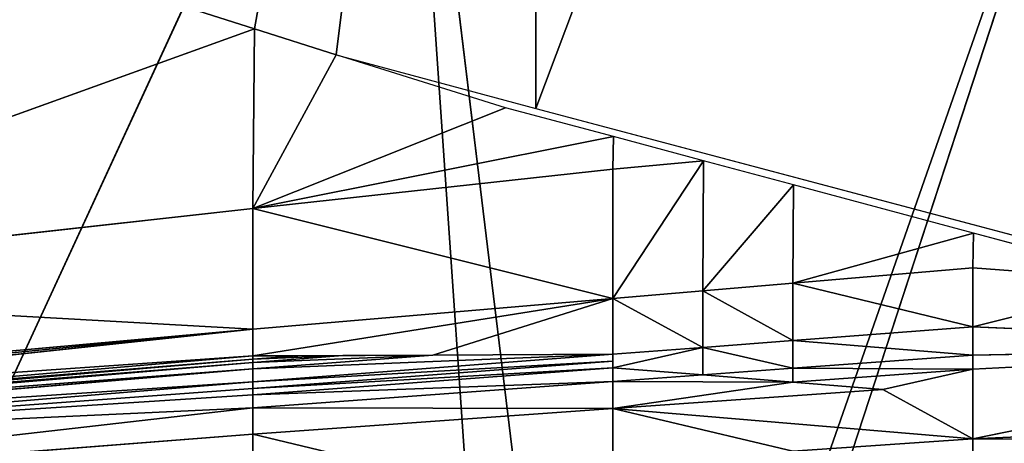
# Model space of a CAD drawing. Extents: x -415 to 425, y -387 to 413.
# Drawn here: x 303 to 321, y -357 to -349 of the extents above; entities that cross this region are included whole.
import ezdxf

# ---------------------------------------------------------------- set-up
doc = ezdxf.new("R2010")
doc.units = 0
doc.layers.get('0').update_dxf_attribs({"color": 13, "linetype": 'CONTINUOUS'})

# ---------------------------------------------------------------- blocks, each defined once
blk = doc.blocks.new('GROUP_2')
at = {"color": 250}
for p, q in [((113.197, 66.185, 76.826), (113.165, 36.091, 83.464)), ((113.197, 66.185, 76.826), (116.808, 37.071, 78.371)), ((113.165, 36.091, 83.464), (102.821, 63.558, 92.204)), ((101.413, 48.135, 225.687), (112.103, 17.56, 201.788)), ((111.386, 17.645, 203.122), (101.413, 48.135, 225.687)), ((112.103, 17.56, 201.788), (115.624, 46.534, 198.408)), ((115.624, 46.534, 198.408), (113.624, 17.498, 199.081)), ((128.985, 17.616, 172.468), (115.624, 46.534, 198.408)), ((118.299, 37.545, 76.433), (125.1, 39.706, 67.585)), ((118.299, 37.545, 76.433), (116.808, 37.071, 78.371)), ((131.464, 32.805, 87.179), (118.299, 37.545, 76.433)), ((118.329, 34.269, 87.088), (118.299, 37.545, 76.433)), ((116.808, 37.071, 78.371), (113.165, 36.091, 83.464)), ((113.721, 36.107, 82.463), (116.808, 37.071, 78.371)), ((116.808, 37.071, 78.371), (118.329, 34.269, 87.088)), ((111.751, 35.58, 85.217), (113.721, 36.107, 82.463)), ((113.721, 36.107, 82.463), (118.329, 34.269, 87.088)), ((113.165, 36.091, 83.464), (102.6, 33.289, 98.4)), ((110.106, 35.139, 87.519), (111.751, 35.58, 85.217)), ((111.751, 35.58, 85.217), (118.329, 34.269, 87.088)), ((111.761, 34.984, 87.043), (111.751, 35.58, 85.217)), ((108.463, 34.699, 89.816), (110.106, 35.139, 87.519)), ((110.12, 32.767, 96.765), (110.106, 35.139, 87.519)), ((110.106, 35.139, 87.519), (111.762, 32.628, 96.774)), ((110.106, 35.139, 87.519), (111.761, 34.984, 87.043)), ((111.762, 32.628, 96.774), (111.761, 34.984, 87.043)), ((111.761, 34.984, 87.043), (118.329, 34.269, 87.088)), ((105.184, 33.82, 94.403), (108.463, 34.699, 89.816)), ((108.478, 32.907, 96.757), (108.463, 34.699, 89.816)), ((108.463, 34.699, 89.816), (110.12, 32.767, 96.765)), ((118.329, 34.269, 87.088), (111.762, 32.628, 96.774)), ((118.33, 32.066, 96.809), (118.329, 34.269, 87.088)), ((118.329, 34.269, 87.088), (131.464, 32.805, 87.179)), ((101.874, 32.934, 99.031), (105.184, 33.82, 94.403)), ((105.184, 33.82, 94.403), (105.194, 33.186, 96.739)), ((105.184, 33.82, 94.403), (108.478, 32.907, 96.757)), ((105.194, 33.186, 96.739), (101.874, 32.934, 99.031)), ((105.195, 32.109, 101.598), (105.194, 33.186, 96.739)), ((105.194, 33.186, 96.739), (108.478, 32.907, 96.757)), ((101.874, 32.934, 99.031), (105.195, 32.109, 101.598)), ((108.478, 32.907, 96.757), (105.195, 32.109, 101.598)), ((108.478, 31.86, 101.614), (108.478, 32.907, 96.757)), ((108.478, 32.907, 96.757), (110.12, 32.767, 96.765)), ((110.12, 32.767, 96.765), (108.478, 31.86, 101.614)), ((110.12, 31.735, 101.622), (110.12, 32.767, 96.765)), ((110.12, 32.767, 96.765), (111.762, 32.628, 96.774)), ((131.464, 32.805, 87.179), (118.33, 32.066, 96.809)), ((111.762, 32.628, 96.774), (110.12, 31.735, 101.622)), ((111.762, 31.61, 101.629), (111.762, 32.628, 96.774)), ((118.33, 31.581, 99.235), (111.762, 32.628, 96.774)), ((111.762, 32.628, 96.774), (118.33, 32.066, 96.809)), ((105.195, 32.109, 101.598), (96.893, 31.766, 106.436)), ((105.195, 31.594, 104.026), (105.195, 32.109, 101.598)), ((105.195, 32.109, 101.598), (108.478, 31.86, 101.614)), ((118.33, 31.581, 99.235), (118.33, 32.066, 96.809)), ((131.464, 30.668, 98.094), (118.33, 32.066, 96.809)), ((118.33, 32.066, 96.809), (131.464, 30.884, 96.882)), ((108.478, 31.86, 101.614), (105.195, 31.594, 104.026)), ((108.479, 31.355, 104.041), (108.478, 31.86, 101.614)), ((108.478, 31.86, 101.614), (110.12, 31.735, 101.622)), ((105.196, 30.069, 111.309), (96.893, 31.766, 106.436)), ((105.195, 31.594, 104.026), (96.893, 31.766, 106.436)), ((110.12, 31.735, 101.622), (108.479, 31.355, 104.041)), ((110.121, 31.235, 104.049), (110.12, 31.735, 101.622)), ((111.762, 31.362, 102.843), (110.12, 31.735, 101.622)), ((110.12, 31.735, 101.622), (111.762, 31.61, 101.629)), ((105.195, 31.339, 105.24), (105.195, 31.594, 104.026)), ((105.195, 31.594, 104.026), (108.479, 31.355, 104.041)), ((115.046, 31.595, 100.432), (111.762, 31.61, 101.629)), ((118.33, 31.105, 101.661), (111.762, 31.61, 101.629)), ((118.33, 30.987, 102.267), (111.762, 31.486, 102.236)), ((111.762, 31.486, 102.236), (118.33, 31.105, 101.661)), ((116.688, 31.588, 99.834), (115.046, 31.595, 100.432)), ((118.33, 31.342, 100.448), (115.046, 31.595, 100.432)), ((117.509, 31.584, 99.534), (116.688, 31.588, 99.834)), ((118.33, 31.461, 99.842), (116.688, 31.588, 99.834)), ((118.33, 31.581, 99.235), (117.509, 31.584, 99.534)), ((118.33, 31.521, 99.538), (117.509, 31.584, 99.534)), ((131.464, 30.668, 98.094), (118.33, 31.581, 99.235)), ((118.33, 31.581, 99.235), (131.464, 30.454, 99.305)), ((118.33, 31.581, 99.235), (118.33, 31.521, 99.538)), ((131.464, 30.401, 99.608), (118.33, 31.521, 99.538)), ((118.33, 31.521, 99.538), (131.464, 30.454, 99.305)), ((118.33, 31.521, 99.538), (118.33, 31.461, 99.842)), ((131.464, 30.347, 99.911), (118.33, 31.461, 99.842)), ((118.33, 31.461, 99.842), (131.464, 30.401, 99.608)), ((118.33, 31.461, 99.842), (118.33, 31.342, 100.448)), ((108.479, 31.355, 104.041), (105.195, 31.339, 105.24)), ((105.195, 31.339, 105.24), (108.479, 31.104, 105.255)), ((106.837, 30.969, 106.461), (105.195, 31.339, 105.24)), ((105.196, 30.069, 111.309), (105.195, 31.339, 105.24)), ((108.479, 31.104, 105.255), (108.479, 31.355, 104.041)), ((111.762, 31.362, 102.843), (110.121, 31.235, 104.049)), ((118.33, 30.868, 102.873), (111.762, 31.362, 102.843)), ((111.762, 31.362, 102.843), (118.33, 30.987, 102.267)), ((111.763, 31.116, 104.056), (111.762, 31.362, 102.843)), ((131.464, 30.24, 100.516), (118.33, 31.342, 100.448)), ((118.33, 31.342, 100.448), (131.464, 30.347, 99.911)), ((118.33, 31.342, 100.448), (118.33, 31.105, 101.661)), ((108.479, 31.104, 105.255), (106.837, 30.969, 106.461)), ((108.479, 31.104, 105.255), (111.763, 31.116, 104.056)), ((108.479, 31.104, 105.255), (111.763, 30.621, 106.483)), ((110.121, 31.235, 104.049), (111.763, 31.116, 104.056)), ((111.763, 30.621, 106.483), (111.763, 31.116, 104.056)), ((118.33, 30.631, 104.086), (111.763, 31.116, 104.056)), ((111.763, 31.116, 104.056), (118.33, 30.868, 102.873)), ((118.33, 31.105, 101.661), (118.33, 30.987, 102.267)), ((131.464, 30.025, 101.728), (118.33, 31.105, 101.661)), ((118.33, 31.105, 101.661), (131.464, 30.24, 100.516)), ((111.763, 30.621, 106.483), (106.837, 30.969, 106.461)), ((118.33, 30.868, 102.873), (118.33, 30.987, 102.267)), ((118.33, 30.631, 104.086), (118.33, 30.868, 102.873)), ((92.151, 30.645, 113.431), (105.196, 30.069, 111.309)), ((108.479, 29.84, 111.323), (111.763, 30.621, 106.483)), ((118.33, 30.631, 104.086), (111.763, 30.621, 106.483)), ((111.763, 30.621, 106.483), (111.764, 28.577, 116.194)), ((111.763, 30.621, 106.483), (118.33, 30.151, 106.512)), ((118.33, 30.631, 104.086), (131.464, 30.025, 101.728)), ((118.33, 30.631, 104.086), (131.464, 29.132, 106.575)), ((118.33, 30.151, 106.512), (118.33, 30.631, 104.086)), ((89.242, 29.947, 117.722), (105.196, 30.069, 111.309)), ((105.196, 30.069, 111.309), (108.479, 29.84, 111.323)), ((105.196, 30.069, 111.309), (105.196, 29.562, 113.736)), ((111.764, 28.577, 116.194), (118.33, 30.151, 106.512)), ((131.464, 29.132, 106.575), (118.33, 30.151, 106.512)), ((118.33, 30.151, 106.512), (118.33, 28.091, 116.224))]:
    blk.add_line(p, q, dxfattribs=at)
mesh = blk.add_polyface(dxfattribs=at)
corners = [(113.197, 66.185, 76.826), (113.165, 36.091, 83.464), (102.821, 63.558, 92.204)]
mesh.append_faces([[corners[k] for k in face] for face in [(0, 1, 2)]], dxfattribs={"color": 250})
mesh = blk.add_polyface(dxfattribs=at)
corners = [(113.197, 66.185, 76.826), (116.808, 37.071, 78.371), (113.165, 36.091, 83.464)]
mesh.append_faces([[corners[k] for k in face] for face in [(0, 1, 2)]], dxfattribs={"color": 250})
mesh = blk.add_polyface(dxfattribs=at)
corners = [(113.197, 66.185, 76.826), (118.299, 37.545, 76.433), (116.808, 37.071, 78.371), (125.1, 39.706, 67.585)]
mesh.append_faces([[corners[k] for k in face] for face in [(0, 1, 2), (1, 0, 3)]], dxfattribs={"vtx0": -1, "color": 250})
mesh = blk.add_polyface(dxfattribs=at)
corners = [(102.821, 63.558, 92.204), (113.165, 36.091, 83.464), (102.6, 33.289, 98.4)]
mesh.append_faces([[corners[k] for k in face] for face in [(0, 1, 2)]], dxfattribs={"color": 250})
mesh = blk.add_polyface(dxfattribs=at)
corners = [(101.413, 48.135, 225.687), (99.191, 19.419, 226.117), (111.386, 17.645, 203.122)]
mesh.append_faces([[corners[k] for k in face] for face in [(0, 1, 2)]], dxfattribs={"color": 250})
mesh = blk.add_polyface(dxfattribs=at)
corners = [(101.413, 48.135, 225.687), (112.103, 17.56, 201.788), (115.624, 46.534, 198.408)]
mesh.append_faces([[corners[k] for k in face] for face in [(0, 1, 2)]], dxfattribs={"color": 250})
mesh = blk.add_polyface(dxfattribs=at)
corners = [(101.413, 48.135, 225.687), (111.386, 17.645, 203.122), (112.103, 17.56, 201.788)]
mesh.append_faces([[corners[k] for k in face] for face in [(0, 1, 2)]], dxfattribs={"color": 250})
mesh = blk.add_polyface(dxfattribs=at)
corners = [(115.624, 46.534, 198.408), (112.103, 17.56, 201.788), (113.624, 17.498, 199.081)]
mesh.append_faces([[corners[k] for k in face] for face in [(0, 1, 2)]], dxfattribs={"color": 250})
mesh = blk.add_polyface(dxfattribs=at)
corners = [(115.624, 46.534, 198.408), (113.624, 17.498, 199.081), (128.985, 17.616, 172.468)]
mesh.append_faces([[corners[k] for k in face] for face in [(0, 1, 2)]], dxfattribs={"color": 250})
mesh = blk.add_polyface(dxfattribs=at)
corners = [(130.592, 46.608, 171.492), (115.624, 46.534, 198.408), (128.985, 17.616, 172.468)]
mesh.append_faces([[corners[k] for k in face] for face in [(0, 1, 2)]], dxfattribs={"color": 250})
mesh = blk.add_polyface(dxfattribs=at)
corners = [(131.464, 32.805, 87.179), (118.299, 37.545, 76.433), (125.1, 39.706, 67.585)]
mesh.append_faces([[corners[k] for k in face] for face in [(0, 1, 2)]], dxfattribs={"color": 250})
mesh = blk.add_polyface(dxfattribs=at)
corners = [(118.329, 34.269, 87.088), (116.808, 37.071, 78.371), (118.299, 37.545, 76.433)]
mesh.append_faces([[corners[k] for k in face] for face in [(0, 1, 2)]], dxfattribs={"color": 250})
mesh = blk.add_polyface(dxfattribs=at)
corners = [(131.464, 32.805, 87.179), (118.329, 34.269, 87.088), (118.299, 37.545, 76.433)]
mesh.append_faces([[corners[k] for k in face] for face in [(0, 1, 2)]], dxfattribs={"color": 250})
mesh = blk.add_polyface(dxfattribs=at)
corners = [(118.329, 34.269, 87.088), (113.721, 36.107, 82.463), (116.808, 37.071, 78.371)]
mesh.append_faces([[corners[k] for k in face] for face in [(0, 1, 2)]], dxfattribs={"color": 250})
mesh = blk.add_polyface(dxfattribs=at)
corners = [(118.329, 34.269, 87.088), (111.751, 35.58, 85.217), (113.721, 36.107, 82.463)]
mesh.append_faces([[corners[k] for k in face] for face in [(0, 1, 2)]], dxfattribs={"color": 250})
mesh = blk.add_polyface(dxfattribs=at)
corners = [(110.106, 35.139, 87.519), (111.751, 35.58, 85.217), (111.761, 34.984, 87.043)]
mesh.append_faces([[corners[k] for k in face] for face in [(0, 1, 2)]], dxfattribs={"color": 250})
mesh = blk.add_polyface(dxfattribs=at)
corners = [(118.329, 34.269, 87.088), (111.761, 34.984, 87.043), (111.751, 35.58, 85.217)]
mesh.append_faces([[corners[k] for k in face] for face in [(0, 1, 2)]], dxfattribs={"color": 250})
mesh = blk.add_polyface(dxfattribs=at)
corners = [(110.12, 32.767, 96.765), (108.463, 34.699, 89.816), (110.106, 35.139, 87.519)]
mesh.append_faces([[corners[k] for k in face] for face in [(0, 1, 2)]], dxfattribs={"color": 250})
mesh = blk.add_polyface(dxfattribs=at)
corners = [(111.762, 32.628, 96.774), (110.12, 32.767, 96.765), (110.106, 35.139, 87.519)]
mesh.append_faces([[corners[k] for k in face] for face in [(0, 1, 2)]], dxfattribs={"color": 250})
mesh = blk.add_polyface(dxfattribs=at)
corners = [(111.762, 32.628, 96.774), (110.106, 35.139, 87.519), (111.761, 34.984, 87.043)]
mesh.append_faces([[corners[k] for k in face] for face in [(0, 1, 2)]], dxfattribs={"color": 250})
mesh = blk.add_polyface(dxfattribs=at)
corners = [(111.762, 32.628, 96.774), (111.761, 34.984, 87.043), (118.329, 34.269, 87.088)]
mesh.append_faces([[corners[k] for k in face] for face in [(0, 1, 2)]], dxfattribs={"color": 250})
mesh = blk.add_polyface(dxfattribs=at)
corners = [(108.478, 32.907, 96.757), (105.184, 33.82, 94.403), (108.463, 34.699, 89.816)]
mesh.append_faces([[corners[k] for k in face] for face in [(0, 1, 2)]], dxfattribs={"color": 250})
mesh = blk.add_polyface(dxfattribs=at)
corners = [(110.12, 32.767, 96.765), (108.478, 32.907, 96.757), (108.463, 34.699, 89.816)]
mesh.append_faces([[corners[k] for k in face] for face in [(0, 1, 2)]], dxfattribs={"color": 250})
mesh = blk.add_polyface(dxfattribs=at)
corners = [(118.33, 32.066, 96.809), (111.762, 32.628, 96.774), (118.329, 34.269, 87.088)]
mesh.append_faces([[corners[k] for k in face] for face in [(0, 1, 2)]], dxfattribs={"color": 250})
mesh = blk.add_polyface(dxfattribs=at)
corners = [(118.33, 32.066, 96.809), (118.329, 34.269, 87.088), (131.464, 32.805, 87.179)]
mesh.append_faces([[corners[k] for k in face] for face in [(0, 1, 2)]], dxfattribs={"color": 250})
mesh = blk.add_polyface(dxfattribs=at)
corners = [(101.874, 32.934, 99.031), (105.184, 33.82, 94.403), (105.194, 33.186, 96.739)]
mesh.append_faces([[corners[k] for k in face] for face in [(0, 1, 2)]], dxfattribs={"color": 250})
mesh = blk.add_polyface(dxfattribs=at)
corners = [(108.478, 32.907, 96.757), (105.194, 33.186, 96.739), (105.184, 33.82, 94.403)]
mesh.append_faces([[corners[k] for k in face] for face in [(0, 1, 2)]], dxfattribs={"color": 250})
mesh = blk.add_polyface(dxfattribs=at)
corners = [(105.195, 32.109, 101.598), (101.874, 32.934, 99.031), (105.194, 33.186, 96.739)]
mesh.append_faces([[corners[k] for k in face] for face in [(0, 1, 2)]], dxfattribs={"color": 250})
mesh = blk.add_polyface(dxfattribs=at)
corners = [(105.195, 32.109, 101.598), (105.194, 33.186, 96.739), (108.478, 32.907, 96.757)]
mesh.append_faces([[corners[k] for k in face] for face in [(0, 1, 2)]], dxfattribs={"color": 250})
mesh = blk.add_polyface(dxfattribs=at)
corners = [(96.893, 31.766, 106.436), (101.874, 32.934, 99.031), (105.195, 32.109, 101.598)]
mesh.append_faces([[corners[k] for k in face] for face in [(0, 1, 2)]], dxfattribs={"color": 250})
mesh = blk.add_polyface(dxfattribs=at)
corners = [(108.478, 31.86, 101.614), (105.195, 32.109, 101.598), (108.478, 32.907, 96.757)]
mesh.append_faces([[corners[k] for k in face] for face in [(0, 1, 2)]], dxfattribs={"color": 250})
mesh = blk.add_polyface(dxfattribs=at)
corners = [(108.478, 31.86, 101.614), (108.478, 32.907, 96.757), (110.12, 32.767, 96.765)]
mesh.append_faces([[corners[k] for k in face] for face in [(0, 1, 2)]], dxfattribs={"color": 250})
mesh = blk.add_polyface(dxfattribs=at)
corners = [(110.12, 31.735, 101.622), (108.478, 31.86, 101.614), (110.12, 32.767, 96.765)]
mesh.append_faces([[corners[k] for k in face] for face in [(0, 1, 2)]], dxfattribs={"color": 250})
mesh = blk.add_polyface(dxfattribs=at)
corners = [(110.12, 31.735, 101.622), (110.12, 32.767, 96.765), (111.762, 32.628, 96.774)]
mesh.append_faces([[corners[k] for k in face] for face in [(0, 1, 2)]], dxfattribs={"color": 250})
mesh = blk.add_polyface(dxfattribs=at)
corners = [(131.464, 30.884, 96.882), (118.33, 32.066, 96.809), (131.464, 32.805, 87.179)]
mesh.append_faces([[corners[k] for k in face] for face in [(0, 1, 2)]], dxfattribs={"color": 250})
mesh = blk.add_polyface(dxfattribs=at)
corners = [(111.762, 31.61, 101.629), (110.12, 31.735, 101.622), (111.762, 32.628, 96.774)]
mesh.append_faces([[corners[k] for k in face] for face in [(0, 1, 2)]], dxfattribs={"color": 250})
mesh = blk.add_polyface(dxfattribs=at)
corners = [(111.762, 32.628, 96.774), (115.046, 31.595, 100.432), (111.762, 31.61, 101.629), (118.33, 31.581, 99.235), (117.509, 31.584, 99.534), (116.688, 31.588, 99.834)]
mesh.append_faces([[corners[k] for k in face] for face in [(0, 1, 2), (1, 4, 5)]], dxfattribs={"vtx0": -1, "color": 250})
mesh.append_faces([[corners[k] for k in face] for face in [(1, 0, 3), (1, 3, 4)]], dxfattribs={"vtx0": -1, "vtx2": -1, "color": 250})
mesh = blk.add_polyface(dxfattribs=at)
corners = [(118.33, 31.581, 99.235), (111.762, 32.628, 96.774), (118.33, 32.066, 96.809)]
mesh.append_faces([[corners[k] for k in face] for face in [(0, 1, 2)]], dxfattribs={"color": 250})
mesh = blk.add_polyface(dxfattribs=at)
corners = [(96.893, 31.766, 106.436), (105.195, 32.109, 101.598), (105.195, 31.594, 104.026)]
mesh.append_faces([[corners[k] for k in face] for face in [(0, 1, 2)]], dxfattribs={"color": 250})
mesh = blk.add_polyface(dxfattribs=at)
corners = [(105.195, 31.594, 104.026), (105.195, 32.109, 101.598), (108.478, 31.86, 101.614)]
mesh.append_faces([[corners[k] for k in face] for face in [(0, 1, 2)]], dxfattribs={"color": 250})
mesh = blk.add_polyface(dxfattribs=at)
corners = [(118.33, 32.066, 96.809), (131.464, 30.776, 97.488), (131.464, 30.668, 98.094), (131.464, 30.884, 96.882)]
mesh.append_faces([[corners[k] for k in face] for face in [(0, 1, 2), (1, 0, 3)]], dxfattribs={"vtx0": -1, "color": 250})
mesh = blk.add_polyface(dxfattribs=at)
corners = [(118.33, 31.581, 99.235), (118.33, 32.066, 96.809), (131.464, 30.668, 98.094)]
mesh.append_faces([[corners[k] for k in face] for face in [(0, 1, 2)]], dxfattribs={"color": 250})
mesh = blk.add_polyface(dxfattribs=at)
corners = [(108.479, 31.355, 104.041), (105.195, 31.594, 104.026), (108.478, 31.86, 101.614)]
mesh.append_faces([[corners[k] for k in face] for face in [(0, 1, 2)]], dxfattribs={"color": 250})
mesh = blk.add_polyface(dxfattribs=at)
corners = [(108.479, 31.355, 104.041), (108.478, 31.86, 101.614), (110.12, 31.735, 101.622)]
mesh.append_faces([[corners[k] for k in face] for face in [(0, 1, 2)]], dxfattribs={"color": 250})
mesh = blk.add_polyface(dxfattribs=at)
corners = [(92.151, 30.645, 113.431), (96.893, 31.766, 106.436), (105.196, 30.069, 111.309)]
mesh.append_faces([[corners[k] for k in face] for face in [(0, 1, 2)]], dxfattribs={"color": 250})
mesh = blk.add_polyface(dxfattribs=at)
corners = [(105.195, 31.339, 105.24), (96.893, 31.766, 106.436), (105.195, 31.594, 104.026), (105.196, 30.069, 111.309)]
mesh.append_faces([[corners[k] for k in face] for face in [(0, 1, 2), (1, 0, 3)]], dxfattribs={"vtx0": -1, "color": 250})
mesh = blk.add_polyface(dxfattribs=at)
corners = [(110.121, 31.235, 104.049), (108.479, 31.355, 104.041), (110.12, 31.735, 101.622), (108.479, 31.104, 105.255), (111.763, 31.116, 104.056)]
mesh.append_faces([[corners[k] for k in face] for face in [(0, 1, 2), (3, 0, 4)]], dxfattribs={"vtx0": -1, "color": 250})
mesh.append_faces([[corners[k] for k in face] for face in [(1, 0, 3)]], dxfattribs={"vtx0": -1, "vtx1": -1, "color": 250})
mesh = blk.add_polyface(dxfattribs=at)
corners = [(110.121, 31.235, 104.049), (110.12, 31.735, 101.622), (111.762, 31.362, 102.843)]
mesh.append_faces([[corners[k] for k in face] for face in [(0, 1, 2)]], dxfattribs={"color": 250})
mesh = blk.add_polyface(dxfattribs=at)
corners = [(111.762, 31.61, 101.629), (111.762, 31.362, 102.843), (110.12, 31.735, 101.622), (111.762, 31.486, 102.236), (118.33, 31.105, 101.661), (118.33, 30.987, 102.267)]
mesh.append_faces([[corners[k] for k in face] for face in [(0, 1, 2), (3, 0, 4), (1, 3, 5)]], dxfattribs={"vtx0": -1, "color": 250})
mesh.append_faces([[corners[k] for k in face] for face in [(1, 0, 3)]], dxfattribs={"vtx0": -1, "vtx1": -1, "vtx2": -1, "color": 250})
mesh = blk.add_polyface(dxfattribs=at)
corners = [(105.195, 31.339, 105.24), (105.195, 31.594, 104.026), (108.479, 31.355, 104.041)]
mesh.append_faces([[corners[k] for k in face] for face in [(0, 1, 2)]], dxfattribs={"color": 250})
mesh = blk.add_polyface(dxfattribs=at)
corners = [(118.33, 31.342, 100.448), (111.762, 31.61, 101.629), (115.046, 31.595, 100.432), (118.33, 31.105, 101.661)]
mesh.append_faces([[corners[k] for k in face] for face in [(0, 1, 2), (1, 0, 3)]], dxfattribs={"vtx0": -1, "color": 250})
mesh = blk.add_polyface(dxfattribs=at)
corners = [(118.33, 30.987, 102.267), (111.762, 31.486, 102.236), (118.33, 31.105, 101.661)]
mesh.append_faces([[corners[k] for k in face] for face in [(0, 1, 2)]], dxfattribs={"color": 250})
mesh = blk.add_polyface(dxfattribs=at)
corners = [(118.33, 31.461, 99.842), (115.046, 31.595, 100.432), (116.688, 31.588, 99.834), (118.33, 31.342, 100.448)]
mesh.append_faces([[corners[k] for k in face] for face in [(0, 1, 2), (1, 0, 3)]], dxfattribs={"vtx0": -1, "color": 250})
mesh = blk.add_polyface(dxfattribs=at)
corners = [(118.33, 31.521, 99.538), (116.688, 31.588, 99.834), (117.509, 31.584, 99.534), (118.33, 31.461, 99.842)]
mesh.append_faces([[corners[k] for k in face] for face in [(0, 1, 2), (1, 0, 3)]], dxfattribs={"vtx0": -1, "color": 250})
mesh = blk.add_polyface(dxfattribs=at)
corners = [(118.33, 31.521, 99.538), (117.509, 31.584, 99.534), (118.33, 31.581, 99.235)]
mesh.append_faces([[corners[k] for k in face] for face in [(0, 1, 2)]], dxfattribs={"color": 250})
mesh = blk.add_polyface(dxfattribs=at)
corners = [(118.33, 31.521, 99.538), (118.33, 31.581, 99.235), (131.464, 30.454, 99.305)]
mesh.append_faces([[corners[k] for k in face] for face in [(0, 1, 2)]], dxfattribs={"color": 250})
mesh = blk.add_polyface(dxfattribs=at)
corners = [(131.464, 30.454, 99.305), (118.33, 31.581, 99.235), (131.464, 30.668, 98.094)]
mesh.append_faces([[corners[k] for k in face] for face in [(0, 1, 2)]], dxfattribs={"color": 250})
mesh = blk.add_polyface(dxfattribs=at)
corners = [(131.464, 30.401, 99.608), (118.33, 31.521, 99.538), (131.464, 30.454, 99.305)]
mesh.append_faces([[corners[k] for k in face] for face in [(0, 1, 2)]], dxfattribs={"color": 250})
mesh = blk.add_polyface(dxfattribs=at)
corners = [(118.33, 31.461, 99.842), (118.33, 31.521, 99.538), (131.464, 30.401, 99.608)]
mesh.append_faces([[corners[k] for k in face] for face in [(0, 1, 2)]], dxfattribs={"color": 250})
mesh = blk.add_polyface(dxfattribs=at)
corners = [(131.464, 30.347, 99.911), (118.33, 31.461, 99.842), (131.464, 30.401, 99.608)]
mesh.append_faces([[corners[k] for k in face] for face in [(0, 1, 2)]], dxfattribs={"color": 250})
mesh = blk.add_polyface(dxfattribs=at)
corners = [(118.33, 31.342, 100.448), (118.33, 31.461, 99.842), (131.464, 30.347, 99.911)]
mesh.append_faces([[corners[k] for k in face] for face in [(0, 1, 2)]], dxfattribs={"color": 250})
mesh = blk.add_polyface(dxfattribs=at)
corners = [(108.479, 31.104, 105.255), (105.195, 31.339, 105.24), (108.479, 31.355, 104.041)]
mesh.append_faces([[corners[k] for k in face] for face in [(0, 1, 2)]], dxfattribs={"color": 250})
mesh = blk.add_polyface(dxfattribs=at)
corners = [(106.837, 30.969, 106.461), (105.195, 31.339, 105.24), (108.479, 31.104, 105.255)]
mesh.append_faces([[corners[k] for k in face] for face in [(0, 1, 2)]], dxfattribs={"color": 250})
mesh = blk.add_polyface(dxfattribs=at)
corners = [(106.837, 30.969, 106.461), (105.196, 30.069, 111.309), (105.195, 31.339, 105.24), (111.763, 30.621, 106.483), (108.479, 29.84, 111.323)]
mesh.append_faces([[corners[k] for k in face] for face in [(0, 1, 2), (1, 3, 4)]], dxfattribs={"vtx0": -1, "color": 250})
mesh.append_faces([[corners[k] for k in face] for face in [(1, 0, 3)]], dxfattribs={"vtx0": -1, "vtx2": -1, "color": 250})
mesh = blk.add_polyface(dxfattribs=at)
corners = [(111.763, 31.116, 104.056), (110.121, 31.235, 104.049), (111.762, 31.362, 102.843)]
mesh.append_faces([[corners[k] for k in face] for face in [(0, 1, 2)]], dxfattribs={"color": 250})
mesh = blk.add_polyface(dxfattribs=at)
corners = [(118.33, 30.868, 102.873), (111.762, 31.362, 102.843), (118.33, 30.987, 102.267)]
mesh.append_faces([[corners[k] for k in face] for face in [(0, 1, 2)]], dxfattribs={"color": 250})
mesh = blk.add_polyface(dxfattribs=at)
corners = [(111.763, 31.116, 104.056), (111.762, 31.362, 102.843), (118.33, 30.868, 102.873)]
mesh.append_faces([[corners[k] for k in face] for face in [(0, 1, 2)]], dxfattribs={"color": 250})
mesh = blk.add_polyface(dxfattribs=at)
corners = [(131.464, 30.24, 100.516), (118.33, 31.342, 100.448), (131.464, 30.347, 99.911)]
mesh.append_faces([[corners[k] for k in face] for face in [(0, 1, 2)]], dxfattribs={"color": 250})
mesh = blk.add_polyface(dxfattribs=at)
corners = [(118.33, 31.105, 101.661), (118.33, 31.342, 100.448), (131.464, 30.24, 100.516)]
mesh.append_faces([[corners[k] for k in face] for face in [(0, 1, 2)]], dxfattribs={"color": 250})
mesh = blk.add_polyface(dxfattribs=at)
corners = [(111.763, 30.621, 106.483), (106.837, 30.969, 106.461), (108.479, 31.104, 105.255)]
mesh.append_faces([[corners[k] for k in face] for face in [(0, 1, 2)]], dxfattribs={"color": 250})
mesh = blk.add_polyface(dxfattribs=at)
corners = [(111.763, 30.621, 106.483), (108.479, 31.104, 105.255), (111.763, 31.116, 104.056)]
mesh.append_faces([[corners[k] for k in face] for face in [(0, 1, 2)]], dxfattribs={"color": 250})
mesh = blk.add_polyface(dxfattribs=at)
corners = [(118.33, 30.631, 104.086), (111.763, 31.116, 104.056), (118.33, 30.868, 102.873)]
mesh.append_faces([[corners[k] for k in face] for face in [(0, 1, 2)]], dxfattribs={"color": 250})
mesh = blk.add_polyface(dxfattribs=at)
corners = [(111.763, 30.621, 106.483), (111.763, 31.116, 104.056), (118.33, 30.631, 104.086)]
mesh.append_faces([[corners[k] for k in face] for face in [(0, 1, 2)]], dxfattribs={"color": 250})
mesh = blk.add_polyface(dxfattribs=at)
corners = [(131.464, 30.025, 101.728), (118.33, 30.987, 102.267), (118.33, 31.105, 101.661), (118.33, 30.868, 102.873), (118.33, 30.631, 104.086)]
mesh.append_faces([[corners[k] for k in face] for face in [(0, 1, 2), (3, 0, 4)]], dxfattribs={"vtx0": -1, "color": 250})
mesh.append_faces([[corners[k] for k in face] for face in [(1, 0, 3)]], dxfattribs={"vtx0": -1, "vtx1": -1, "color": 250})
mesh = blk.add_polyface(dxfattribs=at)
corners = [(131.464, 30.025, 101.728), (118.33, 31.105, 101.661), (131.464, 30.24, 100.516)]
mesh.append_faces([[corners[k] for k in face] for face in [(0, 1, 2)]], dxfattribs={"color": 250})
mesh = blk.add_polyface(dxfattribs=at)
corners = [(89.242, 29.947, 117.722), (92.151, 30.645, 113.431), (105.196, 30.069, 111.309)]
mesh.append_faces([[corners[k] for k in face] for face in [(0, 1, 2)]], dxfattribs={"color": 250})
mesh = blk.add_polyface(dxfattribs=at)
corners = [(111.764, 28.577, 116.194), (108.479, 29.84, 111.323), (111.763, 30.621, 106.483), (108.48, 29.329, 113.751), (108.48, 29.073, 114.965), (106.838, 28.936, 116.171), (108.48, 28.689, 116.786), (108.48, 28.561, 117.393), (111.764, 28.447, 116.801)]
mesh.append_faces([[corners[k] for k in face] for face in [(0, 1, 2), (7, 6, 8)]], dxfattribs={"vtx0": -1, "color": 250})
mesh.append_faces([[corners[k] for k in face] for face in [(1, 0, 3), (3, 0, 4), (4, 0, 5), (5, 6, 7)]], dxfattribs={"vtx0": -1, "vtx1": -1, "color": 250})
mesh.append_faces([[corners[k] for k in face] for face in [(5, 0, 6)]], dxfattribs={"vtx0": -1, "vtx2": -1, "color": 250})
mesh = blk.add_polyface(dxfattribs=at)
corners = [(118.33, 30.151, 106.512), (111.763, 30.621, 106.483), (118.33, 30.631, 104.086)]
mesh.append_faces([[corners[k] for k in face] for face in [(0, 1, 2)]], dxfattribs={"color": 250})
mesh = blk.add_polyface(dxfattribs=at)
corners = [(111.764, 28.577, 116.194), (111.763, 30.621, 106.483), (118.33, 30.151, 106.512)]
mesh.append_faces([[corners[k] for k in face] for face in [(0, 1, 2)]], dxfattribs={"color": 250})
mesh = blk.add_polyface(dxfattribs=at)
corners = [(131.464, 29.132, 106.575), (118.33, 30.631, 104.086), (131.464, 30.025, 101.728)]
mesh.append_faces([[corners[k] for k in face] for face in [(0, 1, 2)]], dxfattribs={"color": 250})
mesh = blk.add_polyface(dxfattribs=at)
corners = [(131.464, 29.132, 106.575), (118.33, 30.151, 106.512), (118.33, 30.631, 104.086)]
mesh.append_faces([[corners[k] for k in face] for face in [(0, 1, 2)]], dxfattribs={"color": 250})
mesh = blk.add_polyface(dxfattribs=at)
corners = [(105.196, 29.562, 113.736), (89.242, 29.947, 117.722), (105.196, 30.069, 111.309), (105.196, 29.308, 114.95), (105.196, 29.056, 116.164)]
mesh.append_faces([[corners[k] for k in face] for face in [(0, 1, 2), (1, 3, 4)]], dxfattribs={"vtx0": -1, "color": 250})
mesh.append_faces([[corners[k] for k in face] for face in [(1, 0, 3)]], dxfattribs={"vtx0": -1, "vtx2": -1, "color": 250})
mesh = blk.add_polyface(dxfattribs=at)
corners = [(108.479, 29.84, 111.323), (105.196, 29.562, 113.736), (105.196, 30.069, 111.309), (106.838, 29.445, 113.744), (108.48, 29.329, 113.751)]
mesh.append_faces([[corners[k] for k in face] for face in [(0, 1, 2), (3, 0, 4)]], dxfattribs={"vtx0": -1, "color": 250})
mesh.append_faces([[corners[k] for k in face] for face in [(1, 0, 3)]], dxfattribs={"vtx0": -1, "vtx1": -1, "color": 250})
mesh = blk.add_polyface(dxfattribs=at)
corners = [(118.33, 28.091, 116.224), (111.764, 28.577, 116.194), (118.33, 30.151, 106.512)]
mesh.append_faces([[corners[k] for k in face] for face in [(0, 1, 2)]], dxfattribs={"color": 250})
mesh = blk.add_polyface(dxfattribs=at)
corners = [(118.33, 28.091, 116.224), (118.33, 30.151, 106.512), (131.464, 29.132, 106.575)]
mesh.append_faces([[corners[k] for k in face] for face in [(0, 1, 2)]], dxfattribs={"color": 250})

msp = doc.modelspace()

# ---------------------------------------------------------------- block references
at = {"extrusion": (0, 0, -1), "zscale": -1}
msp.add_blockref('GROUP_2', (-425.477, -387.078, -233.013), dxfattribs=at)

doc.saveas('drawing.dxf')
